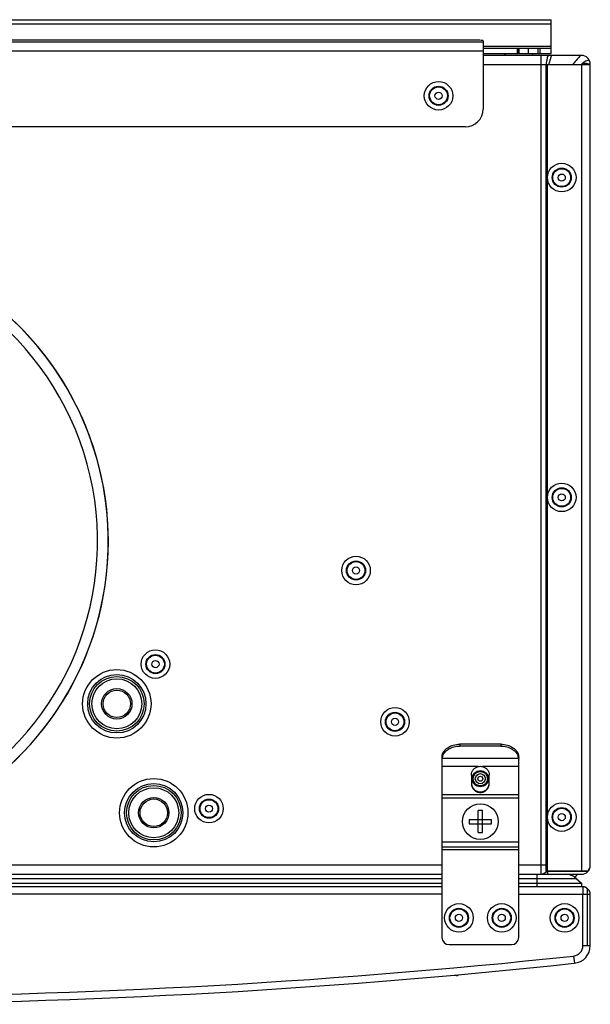
# Model space of a CAD drawing. Units: millimetres. Extents: x 95 to 320, y 6 to 291.
# Drawn here: x 220 to 252, y 234 to 289 of the extents above; entities that cross this region are included whole.
import ezdxf

# ---------------------------------------------------------------- set-up
doc = ezdxf.new("R2010")
doc.units = ezdxf.units.MM
doc.header["$LTSCALE"] = 23.1
doc.layers.add('ASSEMBLY', color=7, linetype='CONTINUOUS')

msp = doc.modelspace()

# ---------------------------------------------------------------- linework, layer by layer
at = {"layer": 'ASSEMBLY', "color": 7, "linetype": 'Continuous'}
for p, q in [((166.481, 289.07), (250.081, 289.07)), ((250.081, 287.17), (250.081, 289.07)), ((246.281, 287.47), (250.081, 287.47)), ((248.281, 287.17), (248.281, 287.47)), ((246.281, 287.17), (250.081, 287.17)), ((251.781, 287.07), (246.281, 287.07)), ((249.502, 286.57), (252.283, 286.57)), ((249.881, 241.43), (249.881, 286.57)), ((252.281, 241.73), (252.281, 286.57)), ((247.271, 248.403), (244.971, 248.403)), ((243.971, 247.765), (243.971, 237.69)), ((248.271, 237.69), (248.271, 247.765)), ((245.621, 246.786), (245.621, 246.297)), ((246.621, 246.297), (246.621, 246.786)), ((246.001, 243.562), (246.001, 244.799)), ((246.241, 243.562), (246.241, 244.799)), ((245.503, 244.3), (246.74, 244.3)), ((245.503, 244.06), (246.74, 244.06)), ((249.881, 241.43), (252.154, 241.43)), ((207.872, 241.24), (243.971, 241.24)), ((248.271, 241.24), (249.502, 241.24)), ((249.449, 241.23), (251.781, 241.23)), ((249.881, 241.39), (249.901, 241.41)), ((249.881, 241.397), (249.881, 241.23)), ((249.888, 241.397), (252.154, 241.397)), ((251.484, 240.998), (251.781, 240.73)), ((207.894, 240.73), (243.971, 240.73)), ((248.271, 240.73), (251.781, 240.73)), ((251.781, 240.73), (251.781, 240.53)), ((252.132, 240.405), (252.112, 240.383)), ((244.371, 237.29), (247.871, 237.29)), ((244.647, 235.586), (244.792, 235.564)), ((244.792, 235.565), (244.827, 235.564))]:
    msp.add_line(p, q, dxfattribs=at)
at = {"layer": 'ASSEMBLY', "color": 9, "linetype": 'Continuous'}
for p, q in [((166.481, 288.836), (250.081, 288.836)), ((170.281, 287.32), (246.281, 287.32)), ((246.281, 287.588), (250.081, 287.588)), ((248.181, 287.47), (248.181, 287.17)), ((248.291, 287.17), (248.291, 287.47)), ((248.82, 287.17), (248.82, 287.47)), ((249.364, 287.17), (249.364, 287.47)), ((249.481, 287.17), (249.481, 287.47)), ((249.502, 287.07), (249.502, 241.24)), ((246.281, 286.57), (249.502, 286.57)), ((249.801, 241.74), (249.801, 286.57)), ((251.781, 286.57), (251.781, 241.43)), ((244.971, 248.51), (244.971, 248.403)), ((247.271, 248.51), (247.271, 248.403)), ((243.975, 247.828), (243.975, 247.721)), ((243.975, 247.721), (248.268, 247.721)), ((248.268, 247.828), (248.268, 247.721)), ((245.998, 247.26), (243.971, 247.26)), ((248.271, 247.26), (246.244, 247.26)), ((243.971, 245.698), (248.271, 245.698)), ((248.271, 245.49), (243.971, 245.49)), ((243.971, 243.051), (248.271, 243.051)), ((248.271, 242.755), (243.971, 242.755)), ((248.271, 242.591), (243.971, 242.591)), ((243.971, 241.74), (207.872, 241.74)), ((249.881, 241.74), (248.271, 241.74)), ((249.801, 241.646), (249.801, 241.74)), ((249.801, 241.611), (249.801, 241.646)), ((249.801, 241.401), (249.801, 241.611)), ((207.894, 240.998), (243.971, 240.998)), ((248.271, 240.998), (251.484, 240.998)), ((249.281, 241.23), (249.281, 240.53)), ((249.801, 241.374), (249.801, 241.401)), ((251.871, 240.53), (251.871, 240.12)), ((243.971, 240.12), (207.894, 240.12)), ((248.271, 240.12), (252.121, 240.12)), ((251.871, 237.24), (252.121, 237.24)), ((251.344, 236.653), (251.388, 236.245))]:
    msp.add_line(p, q, dxfattribs=at)
at = {"layer": 'ASSEMBLY', "color": 3, "linetype": 'Continuous'}
for p, q in [((246.281, 287.82), (170.281, 287.82)), ((245.681, 287.933), (170.881, 287.933)), ((246.281, 287.88), (246.281, 287.821)), ((246.281, 287.82), (246.281, 284.07)), ((245.281, 283.07), (171.281, 283.07)), ((247.271, 248.51), (244.971, 248.51)), ((243.971, 240.53), (207.894, 240.53)), ((251.871, 240.53), (248.271, 240.53)), ((252.121, 237.24), (252.121, 240.405)), ((251.871, 237.24), (251.871, 240.12)), ((252.121, 240.12), (252.281, 240.12)), ((252.281, 237.24), (252.281, 240.12)), ((252.121, 237.24), (252.281, 237.24))]:
    msp.add_line(p, q, dxfattribs=at)
at = {"layer": 'ASSEMBLY', "color": 7, "linetype": 'Continuous'}
for centre, radius in [((243.781, 284.81), 0.8), ((243.781, 284.81), 0.2), ((250.681, 280.23), 0.8), ((250.681, 280.23), 0.2), ((250.681, 262.33), 0.8), ((250.681, 262.33), 0.2), ((239.156, 258.235), 0.8), ((239.156, 258.235), 0.2), ((227.918, 252.994), 0.8), ((227.918, 252.994), 0.2), ((225.754, 250.772), 1.4), ((225.754, 250.772), 0.85), ((225.754, 250.772), 0.769), ((241.34, 249.764), 0.8), ((241.34, 249.764), 0.2), ((246.121, 246.58), 0.45), ((246.121, 246.58), 0.4), ((246.121, 246.58), 0.282), ((246.121, 246.58), 0.141), ((227.825, 244.675), 1.4), ((227.825, 244.675), 0.85), ((227.825, 244.675), 0.769), ((230.918, 244.904), 0.8), ((230.918, 244.904), 0.2), ((246.121, 244.18), 1), ((250.681, 244.43), 0.8), ((250.681, 244.43), 0.2), ((244.921, 238.79), 0.8), ((247.321, 238.79), 0.8), ((250.841, 238.79), 0.8), ((244.921, 238.79), 0.2), ((247.321, 238.79), 0.2), ((250.841, 238.79), 0.2)]:
    msp.add_circle(centre, radius, dxfattribs=at)
at = {"layer": 'ASSEMBLY', "color": 9, "linetype": 'Continuous'}
for centre, radius in [((243.781, 284.81), 0.535), ((243.781, 284.81), 0.5), ((250.681, 280.23), 0.535), ((250.681, 280.23), 0.5), ((250.681, 262.33), 0.535), ((250.681, 262.33), 0.5), ((239.156, 258.235), 0.535), ((239.156, 258.235), 0.5), ((227.918, 252.994), 0.535), ((227.918, 252.994), 0.5), ((225.754, 250.772), 1.916), ((225.754, 250.772), 1.633), ((225.754, 250.772), 1.526), ((241.34, 249.764), 0.535), ((241.34, 249.764), 0.5), ((227.825, 244.675), 1.916), ((227.825, 244.675), 1.633), ((227.825, 244.675), 1.526), ((230.918, 244.904), 0.535), ((230.918, 244.904), 0.5), ((250.681, 244.43), 0.535), ((250.681, 244.43), 0.5), ((244.921, 238.79), 0.535), ((244.921, 238.79), 0.5), ((247.321, 238.79), 0.535), ((247.321, 238.79), 0.5), ((250.841, 238.79), 0.535), ((250.841, 238.79), 0.5)]:
    msp.add_circle(centre, radius, dxfattribs=at)
at = {"layer": 'ASSEMBLY', "color": 7, "linetype": 'Continuous'}
for centre, radius, start, end in [((247.747, 286.93), 0.3, 126.8387, 152.1819), ((248.816, 286.93), 0.3, 27.8181, 53.1613), ((251.781, 286.57), 0.5, 0, 90), ((252.804, 285.578), 1.425, 133.2258, 135.8563), ((252.031, 285.974), 0.647, 102.8302, 108.1533), ((252.046, 285.908), 0.714, 99.587, 102.8445), ((251.998, 286.113), 0.494, 86.5817, 90.9755), ((208.281, 259.87), 16.995, 296.2474, 243.7526), ((208.281, 259.87), 16.395, 300.5062, 239.4938), ((208.281, 259.87), 17, 295.8449, 63.9994), ((244.541, 247.658), 0.57, 163.2612, 173.5661), ((247.701, 247.658), 0.57, 6.4339, 16.7388), ((246.121, 240.168), 4.632, 88.5155, 91.4845), ((250.133, 244.18), 4.631, 178.5156, 180.0003), ((242.11, 244.18), 4.631, 359.9997, 1.4844), ((250.133, 244.18), 4.631, 179.9997, 181.4844), ((242.11, 244.18), 4.631, 358.5156, 0.0003), ((246.121, 248.192), 4.632, 268.5155, 271.4845), ((249.95, 241.24), 0.2, 108.0253, 138.1897), ((251.781, 241.73), 0.5, 270, 360), ((249.481, 241.63), 0.4, 270, 293.5916), ((249.502, 241.64), 0.4, 269.9984, 318.2022), ((249.871, 241.89), 0.5, 264.2202, 270), ((250.881, 240.33), 0.9, 47.925, 90), ((251.306, 241.37), 0.3, 283.9746, 332.1819), ((244.371, 237.69), 0.4, 180, 270), ((247.871, 237.69), 0.4, 270, 360)]:
    msp.add_arc(centre, radius, start, end, dxfattribs=at)
at = {"layer": 'ASSEMBLY', "color": 3, "linetype": 'Continuous'}
for centre, radius, start, end in [((245.281, 284.07), 1, 270, 360), ((246.101, 246.33), 0.48, 183.9923, 184.4201), ((246.142, 246.33), 0.48, 355.5797, 356.0077), ((251.871, 240.12), 0.41, 67.2348, 90), ((251.898, 240.273), 0.256, 54.8321, 62.0881), ((251.833, 240.202), 0.353, 35.1971, 41.4144), ((251.896, 240.086), 0.396, 47.9081, 53.5138), ((251.871, 240.12), 0.41, 0, 18.2888), ((251.281, 237.24), 1, 276.0947, 360), ((208.281, 639.95), 406, 263.90526, 276.09474)]:
    msp.add_arc(centre, radius, start, end, dxfattribs=at)
at = {"layer": 'ASSEMBLY', "color": 9, "linetype": 'Continuous'}
for centre, radius, start, end in [((251.281, 237.24), 0.59, 276.0947, 360), ((208.281, 639.95), 405.59, 263.90526, 276.09474)]:
    msp.add_arc(centre, radius, start, end, dxfattribs=at)
at = {"layer": 'ASSEMBLY', "color": 7, "linetype": 'Continuous'}
msp.add_ellipse((251.781, 241.73), major_axis=(0.5, 0), ratio=0.900404, start_param=5.553859, end_param=6.283185, dxfattribs=at)
at = {"layer": 'ASSEMBLY', "color": 3, "linetype": 'Continuous'}
for points, knots in [([(246.252, 287.897), (246.224, 287.904), (246.151, 287.914), (245.961, 287.93), (245.799, 287.933), (245.681, 287.933)], [0, 0, 0, 0, 0.151211, 0.383974, 1, 1, 1, 1]), ([(246.281, 287.88), (246.281, 287.884), (246.275, 287.888), (246.27, 287.891), (246.268, 287.891)], [0, 0, 0, 0, 0.634477, 1, 1, 1, 1]), ([(243.975, 247.828), (243.98, 247.875), (244.003, 247.968), (244.094, 248.146), (244.293, 248.336), (244.61, 248.478), (244.849, 248.51), (244.971, 248.51)], [0, 0, 0, 0, 0.106693, 0.21731, 0.455661, 0.719755, 1, 1, 1, 1]), ([(247.271, 248.51), (247.394, 248.51), (247.633, 248.478), (247.949, 248.336), (248.148, 248.146), (248.24, 247.968), (248.263, 247.875), (248.268, 247.828)], [0, 0, 0, 0, 0.280245, 0.544339, 0.78269, 0.893307, 1, 1, 1, 1]), ([(243.975, 247.828), (243.974, 247.823), (243.972, 247.802), (243.971, 247.781), (243.971, 247.765)], [0, 0, 0, 0, 0.244428, 1, 1, 1, 1]), ([(248.268, 247.828), (248.268, 247.823), (248.271, 247.802), (248.271, 247.781), (248.271, 247.765)], [0, 0, 0, 0, 0.244977, 1, 1, 1, 1]), ([(245.623, 246.294), (245.627, 246.233), (245.661, 246.112), (245.774, 245.963), (245.935, 245.864), (246.121, 245.83), (246.308, 245.864), (246.469, 245.963), (246.582, 246.112), (246.615, 246.233), (246.62, 246.294)], [0, 0, 0, 0, 0.123752, 0.248272, 0.373794, 0.5, 0.626205, 0.751728, 0.876248, 1, 1, 1, 1])]:
    msp.add_open_spline(points, degree=3, knots=knots, dxfattribs=at)
for points in [[(246.268, 287.891), (246.263, 287.894), (246.257, 287.895), (246.252, 287.897)], [(251.961, 240.52), (251.981, 240.516), (252, 240.509), (252.018, 240.499)], [(252.09, 240.453), (252.062, 240.48), (252.027, 240.502), (251.99, 240.513)], [(252.045, 240.482), (252.065, 240.469), (252.082, 240.453), (252.098, 240.435)], [(252.132, 240.405), (252.119, 240.422), (252.105, 240.439), (252.09, 240.453)], [(252.25, 240.262), (252.229, 240.307), (252.198, 240.347), (252.162, 240.38)], [(252.281, 240.12), (252.281, 240.169), (252.27, 240.218), (252.25, 240.262)]]:
    msp.add_open_spline(points, degree=3, dxfattribs=at)
at = {"layer": 'ASSEMBLY', "color": 9, "linetype": 'Continuous'}
for points in [[(249.829, 286.725), (249.82, 286.673), (249.811, 286.622), (249.801, 286.57)], [(251.386, 286.659), (251.36, 286.629), (251.334, 286.599), (251.305, 286.57)]]:
    msp.add_open_spline(points, degree=3, dxfattribs=at)
for points, knots in [([(249.915, 287.07), (249.886, 287.037), (249.869, 286.91), (249.843, 286.798), (249.829, 286.725)], [0, 0, 0, 0, 0.371981, 1, 1, 1, 1]), ([(250.052, 286.908), (250.025, 286.821), (249.995, 286.708), (249.959, 286.596), (249.95, 286.57)], [0, 0, 0, 0, 0.770728, 1, 1, 1, 1]), ([(250.121, 287.07), (250.114, 287.062), (250.083, 287.011), (250.066, 286.954), (250.052, 286.908)], [0, 0, 0, 0, 0.178222, 1, 1, 1, 1]), ([(251.781, 287.07), (251.707, 287.039), (251.57, 286.894), (251.458, 286.744), (251.386, 286.659)], [0, 0, 0, 0, 0.42108, 1, 1, 1, 1])]:
    msp.add_open_spline(points, degree=3, knots=knots, dxfattribs=at)
at = {"layer": 'ASSEMBLY', "color": 7, "linetype": 'Continuous'}
for points in [[(251.876, 286.659), (251.859, 286.645), (251.843, 286.631), (251.828, 286.616)], [(251.925, 286.696), (251.908, 286.684), (251.892, 286.672), (251.876, 286.659)], [(252.078, 286.614), (252.029, 286.624), (251.977, 286.621), (251.927, 286.612)], [(251.918, 286.602), (251.888, 286.598), (251.858, 286.592), (251.829, 286.585)], [(251.989, 286.607), (251.965, 286.607), (251.941, 286.605), (251.918, 286.602)], [(252.081, 286.57), (252.027, 286.583), (251.973, 286.596), (251.918, 286.602)], [(252.079, 286.6), (252.062, 286.603), (252.045, 286.605), (252.027, 286.606)], [(252.128, 286.601), (252.111, 286.606), (252.095, 286.611), (252.078, 286.614)], [(252.13, 286.588), (252.113, 286.593), (252.096, 286.597), (252.079, 286.6)], [(252.218, 286.575), (252.187, 286.581), (252.158, 286.592), (252.128, 286.601)], [(245.998, 247.26), (246.079, 247.277), (246.164, 247.277), (246.244, 247.26)]]:
    msp.add_open_spline(points, degree=3, dxfattribs=at)
for points, knots in [([(252.241, 286.767), (252.19, 286.779), (252.074, 286.782), (251.972, 286.73), (251.925, 286.696)], [0, 0, 0, 0, 0.475926, 1, 1, 1, 1]), ([(243.995, 247.822), (244.021, 247.906), (244.116, 248.072), (244.346, 248.258), (244.642, 248.376), (244.86, 248.403), (244.971, 248.403)], [0, 0, 0, 0, 0.218689, 0.459839, 0.723252, 1, 1, 1, 1]), ([(247.271, 248.403), (247.383, 248.403), (247.601, 248.376), (247.896, 248.258), (248.127, 248.072), (248.222, 247.906), (248.247, 247.822)], [0, 0, 0, 0, 0.276748, 0.540161, 0.781311, 1, 1, 1, 1]), ([(243.975, 247.721), (243.974, 247.717), (243.972, 247.699), (243.971, 247.681), (243.971, 247.667)], [0, 0, 0, 0, 0.244673, 1, 1, 1, 1]), ([(248.268, 247.721), (248.27, 247.708), (248.271, 247.69), (248.271, 247.671), (248.271, 247.667)], [0, 0, 0, 0, 0.745005, 1, 1, 1, 1]), ([(245.621, 246.786), (245.621, 246.84), (245.64, 246.948), (245.72, 247.092), (245.843, 247.203), (245.945, 247.247), (245.998, 247.26)], [0, 0, 0, 0, 0.247879, 0.496224, 0.747313, 1, 1, 1, 1]), ([(246.244, 247.26), (246.297, 247.247), (246.4, 247.203), (246.523, 247.092), (246.603, 246.948), (246.621, 246.84), (246.621, 246.786)], [0, 0, 0, 0, 0.252687, 0.503776, 0.752121, 1, 1, 1, 1]), ([(245.621, 246.297), (245.621, 246.233), (245.648, 246.104), (245.759, 245.942), (245.926, 245.833), (246.121, 245.795), (246.317, 245.833), (246.483, 245.942), (246.595, 246.104), (246.621, 246.233), (246.621, 246.297)], [0, 0, 0, 0, 0.123725, 0.248196, 0.373726, 0.5, 0.626274, 0.751804, 0.876275, 1, 1, 1, 1]), ([(244.724, 235.592), (244.73, 235.588), (244.751, 235.576), (244.775, 235.566), (244.792, 235.564)], [0, 0, 0, 0, 0.277743, 1, 1, 1, 1]), ([(244.827, 235.564), (244.833, 235.565), (244.86, 235.573), (244.883, 235.592), (244.897, 235.608)], [0, 0, 0, 0, 0.231734, 1, 1, 1, 1])]:
    msp.add_open_spline(points, degree=3, knots=knots, dxfattribs=at)

doc.saveas('drawing.dxf')
